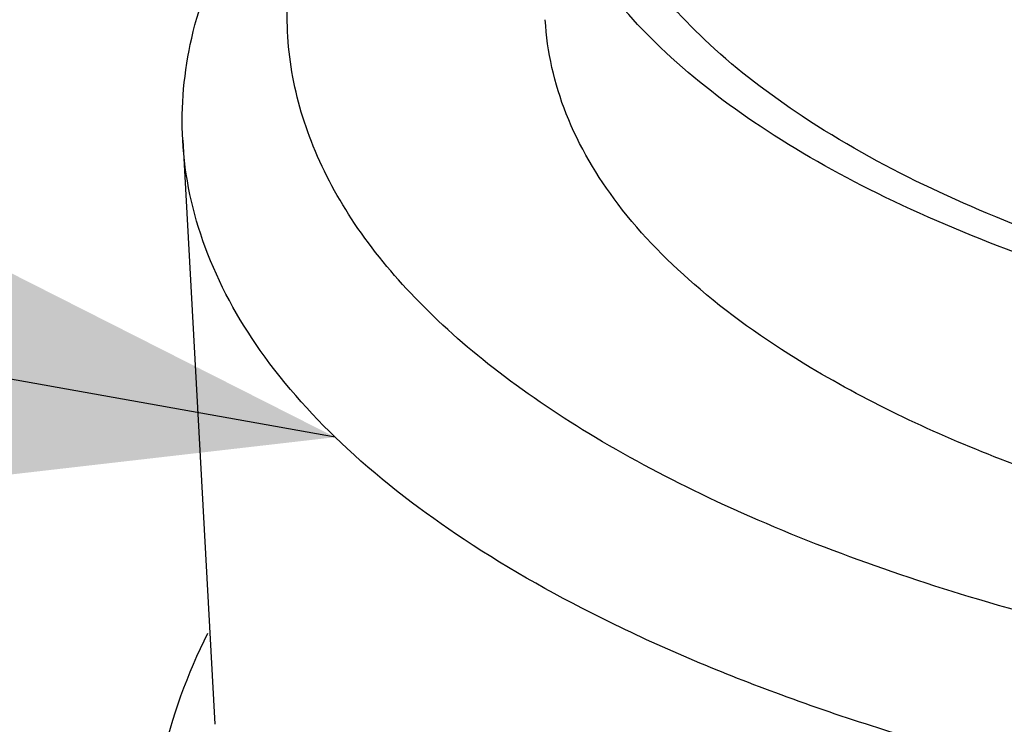
# Model space of a CAD drawing. Units: millimetres. Extents: x 0 to 1200, y 0 to 849.
# Drawn here: x 847 to 853, y 551 to 554 of the extents above; entities that cross this region are included whole.
import ezdxf

# ---------------------------------------------------------------- set-up
doc = ezdxf.new("R2010")
doc.units = ezdxf.units.MM
doc.header["$LTSCALE"] = 66
doc.layers.get('0').update_dxf_attribs({"linetype": 'CONTINUOUS'})
doc.layers.add('DETAILS', color=7, linetype='CONTINUOUS')
doc.layers.add('GEOM', color=7, linetype='CONTINUOUS')
doc.styles.get("Standard").update_dxf_attribs({"font": 'tahoma.ttf'})
doc.dimstyles.get("Standard").update_dxf_attribs({"dimtxt": 7.142857, "dimasz": 7.142857, "dimexe": 0.5, "dimexo": 1.6, "dimtad": 1, "dimdec": 3, "dimdsep": 46, "dimtxsty": 'STANDARD', "dimblk": '_FILLED', "dimblk1": '_FILLED', "dimblk2": '_FILLED', "dimcen": 0.09, "dimadec": 3, "dimazin": 2, "dimtol": 1, "dimtp": 0.003, "dimtm": 0.003, "dimtfac": 1, "dimtdec": 3, "dimtofl": 0, "dimtmove": 0, "dimatfit": 3, "dimldrblk": '_FILLED', "dimfxl": 1, "dimtolj": 1, "dimarcsym": 0})

# ---------------------------------------------------------------- blocks, each defined once
blk = doc.blocks.new('_FILLED')
at = {"color": 0, "linetype": 'BYBLOCK'}
blk.add_solid([(0, 0), (-1, 0.3), (-1, -0.3)], dxfattribs=at)

msp = doc.modelspace()

# ---------------------------------------------------------------- linework, layer by layer
at = {"layer": 'GEOM', "color": 7, "linetype": 'CONTINUOUS'}
msp.add_line((848.2963, 553.7269), (848.4708, 550.5598), dxfattribs=at)
for points, knots in [([(848.2963, 553.7269), (848.2861, 553.9118), (848.3219, 554.2984), (848.5394, 554.8642), (848.9112, 555.4149), (849.2362, 555.7478), (849.4186, 555.9113)], [0, 0, 0, 0, 0.219094, 0.452139, 0.710127, 1, 1, 1, 1]), ([(856.2073, 550.6057), (855.5642, 550.6547), (854.3354, 550.8036), (852.6217, 551.1967), (851.3591, 551.6634), (850.5111, 552.1158), (849.9881, 552.4703), (849.5575, 552.8508), (849.2239, 553.2544), (848.992, 553.6783), (848.8667, 554.1184), (848.852, 554.5679), (848.9479, 555.0188), (849.1508, 555.4642), (849.3447, 555.7409), (849.4555, 555.877)], [0, 0, 0, 0, 0.184415, 0.353218, 0.501772, 0.567599, 0.627611, 0.682013, 0.73135, 0.776593, 0.819188, 0.860972, 0.903918, 0.949807, 1, 1, 1, 1]), ([(863.1956, 552.9973), (862.5129, 552.8049), (861.086, 552.5051), (858.8981, 552.2935), (856.7129, 552.3151), (854.9637, 552.5311), (853.682, 552.8281), (852.8326, 553.0969), (852.0823, 553.4135), (851.4425, 553.7733), (850.9229, 554.1714), (850.5318, 554.604), (850.2782, 555.0671), (850.2073, 555.3966), (850.1985, 555.5562)], [0, 0, 0, 0, 0.148896, 0.305239, 0.46065, 0.606842, 0.674185, 0.736641, 0.793646, 0.844876, 0.890336, 0.930492, 0.966438, 1, 1, 1, 1]), ([(863.164, 553.1099), (862.5007, 552.9184), (861.1109, 552.619), (858.9765, 552.4035), (856.8394, 552.4171), (854.837, 552.6579), (853.0974, 553.1095), (851.8839, 553.6675), (851.1607, 554.2162), (850.7765, 554.6385), (850.5268, 555.0907), (850.4569, 555.4128), (850.4482, 555.5688)], [0, 0, 0, 0, 0.148267, 0.304402, 0.45987, 0.606328, 0.736359, 0.844711, 0.890277, 0.930487, 0.966452, 1, 1, 1, 1]), ([(851.701, 552.4948), (851.4913, 552.6202), (851.113, 552.882), (850.6546, 553.3444), (850.356, 553.8453), (850.2729, 554.206), (850.2633, 554.3798)], [0, 0, 0, 0, 0.297821, 0.558085, 0.787842, 1, 1, 1, 1]), ([(864.3782, 550.6155), (863.539, 550.3733), (861.7811, 549.9945), (859.0812, 549.7221), (856.3782, 549.7394), (854.2114, 549.9997), (852.6219, 550.3625), (851.5678, 550.6924), (850.6363, 551.0818), (849.8417, 551.525), (849.1963, 552.016), (848.7104, 552.5501), (848.3952, 553.1222), (848.3071, 553.5296), (848.2963, 553.7269)], [0, 0, 0, 0, 0.148252, 0.304332, 0.459779, 0.606197, 0.673688, 0.736293, 0.793436, 0.84478, 0.890319, 0.930515, 0.966461, 1, 1, 1, 1]), ([(863.3532, 551.8474), (862.8597, 551.7049), (861.833, 551.4636), (860.2458, 551.2307), (858.615, 551.1228), (856.9978, 551.144), (855.4507, 551.2933), (854.0269, 551.5653), (852.7756, 551.9499), (852.0285, 552.2988), (851.701, 552.4948)], [0, 0, 0, 0, 0.129229, 0.264905, 0.403155, 0.539951, 0.671347, 0.793709, 0.903977, 1, 1, 1, 1]), ([(848.431, 551.0524), (848.3208, 550.8321), (848.1495, 550.3688), (848.1097, 549.8751), (848.1229, 549.6335)], [0, 0, 0, 0, 0.50447, 1, 1, 1, 1])]:
    msp.add_open_spline(points, degree=3, knots=knots, dxfattribs=at)

# ---------------------------------------------------------------- leaders
at = {"layer": 'DETAILS', "color": 2, "linetype": 'CONTINUOUS'}
msp.add_leader([(849.1233, 552.1163), (826.4441, 556.1738)], dimstyle='STANDARD', override={"dimtad": 0}, dxfattribs=at)

doc.saveas('drawing.dxf')
